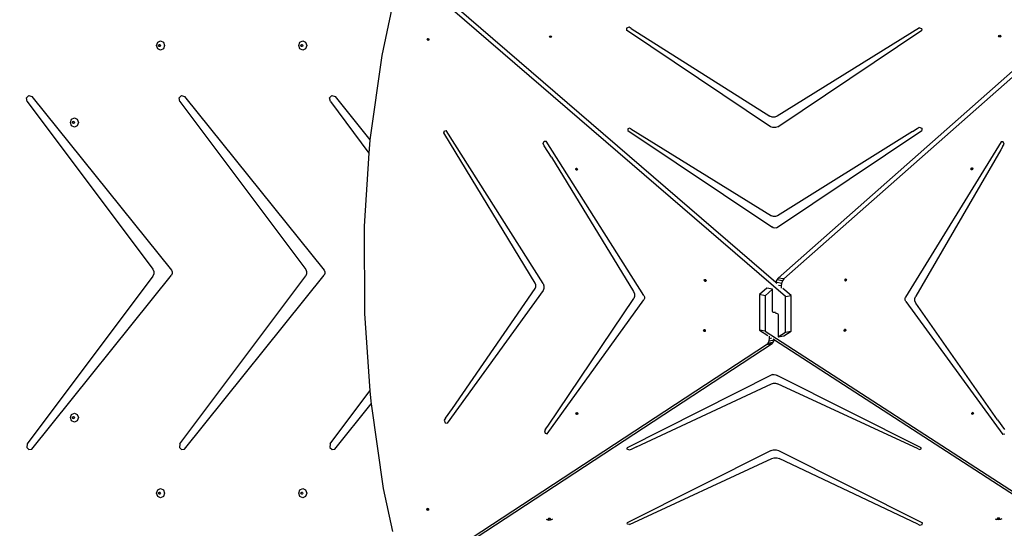
# Model space of a CAD drawing. Units: millimetres. Extents: x 6388 to 10517, y 3371 to 6118.
# Drawn here: x 8925 to 9086, y 5106 to 5189 of the extents above; entities that cross this region are included whole.
import ezdxf

# ---------------------------------------------------------------- set-up
doc = ezdxf.new("R2010")
doc.units = ezdxf.units.MM
doc.header["$LTSCALE"] = 100
doc.header["$PDSIZE"] = -1
doc.layers.add('VP-EQ', color=219, linetype='Continuous')
doc.dimstyles.new('Strefa', dxfattribs={"dimtxt": 14, "dimasz": 20, "dimexe": 20, "dimexo": 50, "dimgap": 20, "dimtad": 0, "dimdec": 0, "dimzin": 0, "dimdsep": 46, "dimtxsty": 'Standard', "dimcen": 0.09, "dimadec": 0, "dimazin": 0, "dimtfac": 1, "dimtdec": 4, "dimtofl": 0, "dimtmove": 0, "dimatfit": 3, "dimfxl": 70, "dimfxlon": 1, "dimtolj": 1, "dimtzin": 0, "dimarcsym": 0})

# ---------------------------------------------------------------- blocks, each defined once
blk = doc.blocks.new('*D214')
at = {"layer": 'Defpoints', "color": 0}
for p in [(10027.72, 5971.62), (7852.99, 5565.95), (10027.72, 4653.3)]:
    blk.add_point(p, dxfattribs=at)
at = {"layer": 'VP-EQ', "color": 0, "lineweight": -2}
for p, q in [((7852.99, 5901.62), (7852.99, 5991.62)), ((10027.72, 5901.62), (10027.72, 5991.62)), ((7872.99, 5971.62), (8872.7, 5971.62)), ((10007.72, 5971.62), (8957.03, 5971.62))]:
    blk.add_line(p, q, dxfattribs=at)
at = {"layer": 'VP-EQ', "color": 0}
for points in [[(7872.99, 5974.96), (7872.99, 5968.29), (7852.99, 5971.62)], [(10007.72, 5968.29), (10007.72, 5974.96), (10027.72, 5971.62)]]:
    blk.add_solid(points, dxfattribs=at)
at = {"layer": 'VP-EQ', "color": 0, "insert": (8914.86, 5971.62), "char_height": 14, "attachment_point": 5}
blk.add_mtext('\\A1;2180', dxfattribs=at)
blk = doc.blocks.new('*D215')
at = {"layer": 'Defpoints', "color": 0}
for p in [(7915.6, 5628.55), (8311.05, 3570.68), (10392.75, 3570.68)]:
    blk.add_point(p, dxfattribs=at)
at = {"layer": 'VP-EQ', "color": 0, "lineweight": -2}
for p, q in [((10322.75, 5628.55), (10412.75, 5628.55)), ((10392.75, 5608.55), (10392.75, 4622.87)), ((10392.75, 3590.68), (10392.75, 4533.87)), ((10322.75, 3570.68), (10412.75, 3570.68))]:
    blk.add_line(p, q, dxfattribs=at)
at = {"layer": 'VP-EQ', "color": 0}
for points in [[(10396.09, 5608.55), (10389.42, 5608.55), (10392.75, 5628.55)], [(10389.42, 3590.68), (10396.09, 3590.68), (10392.75, 3570.68)]]:
    blk.add_solid(points, dxfattribs=at)
at = {"layer": 'VP-EQ', "color": 0, "insert": (10392.75, 4578.37), "char_height": 14, "attachment_point": 5, "rotation": 90}
blk.add_mtext('\\A1;2065', dxfattribs=at)
blk = doc.blocks.new('*D216')
at = {"layer": 'Defpoints', "color": 0}
for p in [(7845.42, 5800.28), (8334.16, 3370.68), (10497.32, 3370.68)]:
    blk.add_point(p, dxfattribs=at)
at = {"layer": 'VP-EQ', "color": 0, "lineweight": -2}
for p, q in [((10427.32, 5800.28), (10517.32, 5800.28)), ((10497.32, 5780.28), (10497.32, 4623.74)), ((10497.32, 3390.68), (10497.32, 4534.74)), ((10427.32, 3370.68), (10517.32, 3370.68))]:
    blk.add_line(p, q, dxfattribs=at)
at = {"layer": 'VP-EQ', "color": 0}
for points in [[(10500.65, 5780.28), (10493.99, 5780.28), (10497.32, 5800.28)], [(10493.99, 3390.68), (10500.65, 3390.68), (10497.32, 3370.68)]]:
    blk.add_solid(points, dxfattribs=at)
at = {"layer": 'VP-EQ', "color": 0, "insert": (10497.32, 4579.24), "char_height": 14, "attachment_point": 5, "rotation": 90}
blk.add_mtext('\\A1;2430', dxfattribs=at)
blk = doc.blocks.new('*D217')
at = {"layer": 'Defpoints', "color": 0}
for p in [(10199.46, 6098.21), (7680.6, 5637.82), (10199.46, 4582.59)]:
    blk.add_point(p, dxfattribs=at)
at = {"layer": 'VP-EQ', "color": 0, "lineweight": -2}
for p, q in [((7680.6, 6028.21), (7680.6, 6118.21)), ((10199.46, 6028.21), (10199.46, 6118.21)), ((7700.6, 6098.21), (8871.64, 6098.21)), ((10179.46, 6098.21), (8958.31, 6098.21))]:
    blk.add_line(p, q, dxfattribs=at)
at = {"layer": 'VP-EQ', "color": 0}
for points in [[(7700.6, 6101.54), (7700.6, 6094.87), (7680.6, 6098.21)], [(10179.46, 6094.87), (10179.46, 6101.54), (10199.46, 6098.21)]]:
    blk.add_solid(points, dxfattribs=at)
at = {"layer": 'VP-EQ', "color": 0, "insert": (8914.97, 6098.21), "char_height": 14, "attachment_point": 5}
blk.add_mtext('\\A1;2519', dxfattribs=at)
blk = doc.blocks.new('3460s2')
at = {"layer": 'VP-EQ', "color": 7}
for p, q in [((9349.08, 1267.27), (9287.38, 1320.39)), ((9406.55, 1321.08), (9348.83, 1270.14)), ((9347.49, 1269.59), (9291.28, 1317.98)), ((9401.83, 1317.89), (9347.91, 1270.3)), ((9284.99, 1314.24), (9283.32, 1306.53)), ((9323.21, 1310.96), (9323.18, 1310.61)), ((9346.65, 1294.92), (9323.18, 1310.61)), ((9323.6, 1311.11), (9323.21, 1310.96)), ((9323.96, 1310.92), (9323.6, 1311.11)), ((9323.96, 1310.92), (9346.52, 1296.64)), ((9370.89, 1311.02), (9347.74, 1296.63)), ((9347.82, 1294.92), (9371.29, 1310.61)), ((9370.89, 1311.02), (9371.24, 1310.91)), ((9371.24, 1310.91), (9371.29, 1310.61)), ((9246.65, 1308.13), (9246.84, 1308.66)), ((9246.84, 1308.66), (9247.3, 1308.88)), ((9247.3, 1308.88), (9247.76, 1308.66)), ((9247.76, 1308.66), (9247.95, 1308.13)), ((9269.82, 1308.13), (9270.01, 1308.66)), ((9270.01, 1308.66), (9270.47, 1308.88)), ((9270.47, 1308.88), (9270.93, 1308.66)), ((9270.93, 1308.66), (9271.12, 1308.13)), ((9290.74, 1309.18), (9290.81, 1309.28)), ((9290.75, 1309.05), (9290.74, 1309.18)), ((9290.84, 1308.95), (9290.75, 1309.05)), ((9290.81, 1309.28), (9290.88, 1309.28)), ((9290.82, 1309.2), (9290.88, 1309.28)), ((9290.83, 1309.06), (9290.82, 1309.2)), ((9290.92, 1308.97), (9290.83, 1309.06)), ((9290.95, 1308.95), (9290.84, 1308.95)), ((9290.88, 1309.28), (9290.92, 1309.28)), ((9290.92, 1309.28), (9291, 1309.19)), ((9290.96, 1308.97), (9290.92, 1308.97)), ((9290.96, 1308.97), (9290.95, 1308.95)), ((9291.01, 1309.05), (9290.96, 1308.97)), ((9291, 1309.19), (9291.01, 1309.05)), ((9310.63, 1309.57), (9310.68, 1309.67)), ((9310.65, 1309.53), (9310.63, 1309.57)), ((9310.65, 1309.53), (9310.68, 1309.59)), ((9310.68, 1309.47), (9310.65, 1309.53)), ((9310.68, 1309.67), (9310.81, 1309.71)), ((9310.68, 1309.59), (9310.81, 1309.64)), ((9310.81, 1309.43), (9310.68, 1309.47)), ((9310.81, 1309.71), (9310.93, 1309.67)), ((9310.81, 1309.64), (9310.93, 1309.59)), ((9310.93, 1309.47), (9310.81, 1309.43)), ((9310.93, 1309.67), (9310.98, 1309.57)), ((9310.93, 1309.59), (9310.96, 1309.53)), ((9310.96, 1309.53), (9310.93, 1309.47)), ((9310.98, 1309.57), (9310.96, 1309.53)), ((9383.79, 1309.65), (9383.84, 1309.75)), ((9383.81, 1309.61), (9383.79, 1309.65)), ((9383.81, 1309.61), (9383.84, 1309.67)), ((9383.84, 1309.55), (9383.81, 1309.61)), ((9383.84, 1309.75), (9383.97, 1309.8)), ((9383.84, 1309.67), (9383.97, 1309.72)), ((9383.97, 1309.51), (9383.84, 1309.55)), ((9383.97, 1309.8), (9384.09, 1309.75)), ((9383.97, 1309.72), (9384.09, 1309.67)), ((9384.09, 1309.55), (9383.97, 1309.51)), ((9384.09, 1309.75), (9384.15, 1309.65)), ((9384.09, 1309.67), (9384.13, 1309.61)), ((9384.13, 1309.61), (9384.09, 1309.55)), ((9384.15, 1309.65), (9384.13, 1309.61)), ((9246.84, 1307.6), (9246.65, 1308.13)), ((9247.3, 1307.38), (9246.84, 1307.6)), ((9246.98, 1308.13), (9247.03, 1308.25)), ((9247.03, 1308), (9246.98, 1308.13)), ((9247.03, 1308.25), (9247.14, 1308.31)), ((9247.14, 1307.95), (9247.03, 1308)), ((9247.05, 1308.13), (9247.09, 1308.25)), ((9247.09, 1308), (9247.05, 1308.13)), ((9247.09, 1308.25), (9247.17, 1308.29)), ((9247.17, 1307.96), (9247.09, 1308)), ((9247.14, 1308.31), (9247.17, 1308.29)), ((9247.17, 1307.96), (9247.14, 1307.95)), ((9247.17, 1308.29), (9247.25, 1308.25)), ((9247.25, 1308), (9247.17, 1307.96)), ((9247.25, 1308.25), (9247.29, 1308.13)), ((9247.29, 1308.13), (9247.25, 1308)), ((9247.76, 1307.6), (9247.3, 1307.38)), ((9247.95, 1308.13), (9247.76, 1307.6)), ((9270.01, 1307.6), (9269.82, 1308.13)), ((9270.47, 1307.38), (9270.01, 1307.6)), ((9270.16, 1308.13), (9270.2, 1308.25)), ((9270.2, 1308), (9270.16, 1308.13)), ((9270.2, 1308.25), (9270.31, 1308.31)), ((9270.31, 1307.95), (9270.2, 1308)), ((9270.22, 1308.13), (9270.27, 1308.25)), ((9270.27, 1308), (9270.22, 1308.13)), ((9270.27, 1308.25), (9270.34, 1308.29)), ((9270.34, 1307.96), (9270.27, 1308)), ((9270.31, 1308.31), (9270.34, 1308.29)), ((9270.34, 1307.96), (9270.31, 1307.95)), ((9270.34, 1308.29), (9270.42, 1308.25)), ((9270.42, 1308), (9270.34, 1307.96)), ((9270.42, 1308.25), (9270.47, 1308.13)), ((9270.47, 1308.13), (9270.42, 1308)), ((9270.93, 1307.6), (9270.47, 1307.38)), ((9271.12, 1308.13), (9270.93, 1307.6)), ((9283.32, 1306.53), (9281.39, 1292.79)), ((9225.48, 1299.61), (9225.86, 1300.02)), ((9225.59, 1299.03), (9225.48, 1299.61)), ((9225.59, 1299.03), (9246.04, 1271.75)), ((9225.86, 1300.02), (9226.35, 1299.84)), ((9226.35, 1299.84), (9249.09, 1271.58)), ((9250.33, 1299.61), (9250.71, 1300.02)), ((9250.45, 1299.03), (9250.33, 1299.61)), ((9250.45, 1299.03), (9270.94, 1271.7)), ((9250.71, 1300.02), (9251.21, 1299.84)), ((9251.21, 1299.84), (9273.94, 1271.58)), ((9274.84, 1299.61), (9275.22, 1300.02)), ((9274.96, 1299.03), (9274.84, 1299.61)), ((9274.96, 1299.03), (9281.24, 1290.64)), ((9275.22, 1300.02), (9275.72, 1299.84)), ((9275.72, 1299.84), (9281.39, 1292.79)), ((9232.62, 1295.62), (9232.81, 1296.15)), ((9232.81, 1296.15), (9233.27, 1296.37)), ((9232.95, 1295.62), (9233, 1295.75)), ((9233, 1295.75), (9233.11, 1295.8)), ((9233.02, 1295.62), (9233.06, 1295.75)), ((9233.06, 1295.75), (9233.14, 1295.78)), ((9233.11, 1295.8), (9233.14, 1295.78)), ((9233.14, 1295.78), (9233.22, 1295.75)), ((9233.22, 1295.75), (9233.26, 1295.62)), ((9233.27, 1296.37), (9233.73, 1296.15)), ((9233.73, 1296.15), (9233.92, 1295.62)), ((9346.91, 1296.49), (9346.52, 1296.64)), ((9347.34, 1296.49), (9346.91, 1296.49)), ((9347.74, 1296.63), (9347.34, 1296.49)), ((9232.81, 1295.09), (9232.62, 1295.62)), ((9233.27, 1294.87), (9232.81, 1295.09)), ((9233, 1295.49), (9232.95, 1295.62)), ((9233.11, 1295.44), (9233, 1295.49)), ((9233.06, 1295.49), (9233.02, 1295.62)), ((9233.14, 1295.46), (9233.06, 1295.49)), ((9233.14, 1295.46), (9233.11, 1295.44)), ((9233.22, 1295.49), (9233.14, 1295.46)), ((9233.26, 1295.62), (9233.22, 1295.49)), ((9233.73, 1295.09), (9233.27, 1294.87)), ((9233.92, 1295.62), (9233.73, 1295.09)), ((9293.43, 1293.93), (9293.54, 1294.26)), ((9293.54, 1294.26), (9293.83, 1294.29)), ((9309.59, 1269.41), (9293.83, 1294.29)), ((9323.65, 1294.69), (9323.4, 1294.56)), ((9323.4, 1294.56), (9323.41, 1294.33)), ((9323.41, 1294.33), (9346.88, 1278.63)), ((9323.91, 1294.58), (9323.65, 1294.69)), ((9323.91, 1294.58), (9346.78, 1280.44)), ((9347.03, 1294.77), (9346.65, 1294.92)), ((9347.45, 1294.77), (9347.03, 1294.77)), ((9347.82, 1294.92), (9347.45, 1294.77)), ((9347.59, 1278.47), (9371.3, 1294.33)), ((9369.78, 1294.14), (9347.8, 1280.44)), ((9369.78, 1294.14), (9370.51, 1294.63)), ((9370.51, 1294.63), (9370.87, 1294.83)), ((9370.87, 1294.83), (9371.27, 1294.68)), ((9371.27, 1294.68), (9371.3, 1294.33)), ((9281.39, 1292.75), (9281.24, 1290.64)), ((9281.39, 1292.79), (9281.39, 1292.75)), ((9293.62, 1293.63), (9293.43, 1293.93)), ((9308.33, 1269.46), (9293.62, 1293.63)), ((9309.6, 1292.21), (9309.75, 1292.59)), ((9309.75, 1292.59), (9310.1, 1292.58)), ((9326.01, 1267.46), (9310.1, 1292.58)), ((9309.79, 1291.83), (9309.6, 1292.21)), ((9310.96, 1289.98), (9309.79, 1291.83)), ((9384.23, 1292.46), (9368.64, 1267.19)), ((9384.14, 1291.18), (9370.29, 1267.36)), ((9384.48, 1291.76), (9384.14, 1291.18)), ((9384.54, 1292.45), (9384.23, 1292.46)), ((9384.48, 1291.76), (9384.67, 1292.1)), ((9384.67, 1292.1), (9384.54, 1292.45)), ((9281.24, 1290.64), (9280.44, 1278.71)), ((9310.96, 1289.98), (9324.35, 1268.09)), ((9314.91, 1288.08), (9314.98, 1288.18)), ((9314.92, 1287.94), (9314.91, 1288.08)), ((9315, 1287.85), (9314.92, 1287.94)), ((9314.98, 1288.18), (9315.05, 1288.18)), ((9314.99, 1288.09), (9315.05, 1288.18)), ((9315, 1287.96), (9314.99, 1288.09)), ((9315.08, 1287.86), (9315, 1287.96)), ((9315.11, 1287.85), (9315, 1287.85)), ((9315.05, 1288.18), (9315.09, 1288.18)), ((9315.12, 1287.86), (9315.08, 1287.86)), ((9315.09, 1288.18), (9315.17, 1288.08)), ((9315.12, 1287.86), (9315.11, 1287.85)), ((9315.18, 1287.95), (9315.12, 1287.86)), ((9315.17, 1288.08), (9315.18, 1287.95)), ((9379.3, 1288.05), (9379.34, 1288.18)), ((9379.34, 1287.93), (9379.3, 1288.05)), ((9379.34, 1288.18), (9379.42, 1288.24)), ((9379.38, 1287.92), (9379.34, 1287.93)), ((9379.46, 1287.97), (9379.38, 1287.92)), ((9379.44, 1287.89), (9379.38, 1287.92)), ((9379.42, 1288.24), (9379.44, 1288.25)), ((9379.42, 1288.24), (9379.46, 1288.22)), ((9379.44, 1288.25), (9379.54, 1288.21)), ((9379.54, 1287.96), (9379.44, 1287.89)), ((9379.46, 1288.22), (9379.5, 1288.1)), ((9379.5, 1288.1), (9379.46, 1287.97)), ((9379.54, 1288.21), (9379.58, 1288.09)), ((9379.58, 1288.09), (9379.54, 1287.96)), ((9347.11, 1280.31), (9346.78, 1280.44)), ((9347.47, 1280.31), (9347.11, 1280.31)), ((9347.8, 1280.44), (9347.47, 1280.31)), ((9280.44, 1278.71), (9280.49, 1264.5)), ((9347.08, 1278.49), (9346.88, 1278.63)), ((9347.33, 1278.43), (9347.08, 1278.49)), ((9347.59, 1278.47), (9347.33, 1278.43)), ((9246.04, 1271.75), (9246.21, 1271.38)), ((9270.94, 1271.7), (9271.09, 1271.36)), ((9246.04, 1270.58), (9225.58, 1243.29)), ((9226.34, 1242.47), (9249.09, 1270.75)), ((9246.21, 1270.96), (9246.04, 1270.58)), ((9246.21, 1271.38), (9246.21, 1270.96)), ((9249.09, 1271.58), (9249.21, 1271.32)), ((9249.21, 1271.02), (9249.09, 1270.75)), ((9249.21, 1271.32), (9249.21, 1271.02)), ((9250.43, 1243.29), (9270.94, 1270.64)), ((9251.19, 1242.47), (9273.94, 1270.75)), ((9271.09, 1270.98), (9270.94, 1270.64)), ((9271.09, 1271.36), (9271.09, 1270.98)), ((9273.94, 1271.58), (9274.07, 1271.32)), ((9274.07, 1271.02), (9273.94, 1270.75)), ((9274.07, 1271.32), (9274.07, 1271.02)), ((9335.86, 1269.98), (9335.93, 1270.08)), ((9335.93, 1270.08), (9336, 1270.08)), ((9335.94, 1270), (9336, 1270.08)), ((9336, 1270.08), (9336.04, 1270.08)), ((9336.04, 1270.08), (9336.13, 1269.99)), ((9347.91, 1270.3), (9347.66, 1270)), ((9348.83, 1270.14), (9347.91, 1270.3)), ((9348.83, 1270.14), (9348.58, 1269.84)), ((9358.73, 1269.96), (9358.77, 1270.09)), ((9358.77, 1270.09), (9358.85, 1270.15)), ((9358.85, 1270.15), (9358.87, 1270.16)), ((9358.85, 1270.15), (9358.89, 1270.13)), ((9358.87, 1270.16), (9358.97, 1270.12)), ((9358.89, 1270.13), (9358.93, 1270.01)), ((9358.97, 1270.12), (9359.01, 1270)), ((9294.82, 1249.05), (9308.33, 1268.59)), ((9308.44, 1269.17), (9308.33, 1269.46)), ((9308.33, 1268.59), (9308.44, 1268.86)), ((9308.44, 1268.86), (9308.44, 1269.17)), ((9309.59, 1269.41), (9309.74, 1269.03)), ((9309.74, 1268.61), (9309.59, 1268.25)), ((9309.74, 1269.03), (9309.74, 1268.61)), ((9335.88, 1269.85), (9335.86, 1269.98)), ((9335.96, 1269.75), (9335.88, 1269.85)), ((9335.95, 1269.86), (9335.94, 1270)), ((9336.04, 1269.77), (9335.95, 1269.86)), ((9336.07, 1269.75), (9335.96, 1269.75)), ((9336.08, 1269.77), (9336.04, 1269.77)), ((9336.08, 1269.77), (9336.07, 1269.75)), ((9336.14, 1269.85), (9336.08, 1269.77)), ((9336.13, 1269.99), (9336.14, 1269.85)), ((9346.02, 1268.63), (9344.84, 1267.59)), ((9346.94, 1268.47), (9345.76, 1267.42)), ((9346.94, 1268.47), (9346.02, 1268.63)), ((9346.95, 1264.97), (9346.94, 1268.47)), ((9347.66, 1270), (9347.49, 1269.6)), ((9348.41, 1269.43), (9347.49, 1269.6)), ((9347.49, 1269.6), (9347.49, 1269.59)), ((9347.67, 1269.43), (9347.49, 1269.59)), ((9348.58, 1269.84), (9347.66, 1270)), ((9348.36, 1269.02), (9347.94, 1269.1)), ((9348.41, 1269.43), (9348.36, 1269.02)), ((9348.36, 1269.02), (9348.36, 1268.62)), ((9348.58, 1269.84), (9348.41, 1269.43)), ((9349.98, 1267.45), (9348.65, 1268.59)), ((9358.77, 1269.84), (9358.73, 1269.96)), ((9358.81, 1269.83), (9358.77, 1269.84)), ((9358.89, 1269.88), (9358.81, 1269.83)), ((9358.87, 1269.8), (9358.81, 1269.83)), ((9358.97, 1269.87), (9358.87, 1269.8)), ((9358.93, 1270.01), (9358.89, 1269.88)), ((9359.01, 1270), (9358.97, 1269.87)), ((9309.59, 1268.25), (9294, 1246.68)), ((9310.36, 1246.21), (9324.36, 1266.94)), ((9324.35, 1268.09), (9324.5, 1267.71)), ((9324.5, 1267.3), (9324.36, 1266.94)), ((9324.5, 1267.71), (9324.5, 1267.3)), ((9326.01, 1267.46), (9326.11, 1267.22)), ((9326.11, 1266.97), (9326.02, 1266.75)), ((9326.11, 1267.22), (9326.11, 1266.97)), ((9345.76, 1267.42), (9344.84, 1267.59)), ((9344.84, 1267.59), (9344.86, 1261.81)), ((9345.76, 1267.42), (9345.78, 1261.65)), ((9349.08, 1267.27), (9349.98, 1267.45)), ((9349.1, 1261.5), (9349.08, 1267.27)), ((9350, 1261.67), (9349.98, 1267.45)), ((9368.55, 1266.95), (9368.64, 1267.19)), ((9368.55, 1266.7), (9368.55, 1266.95)), ((9370.15, 1266.98), (9370.29, 1267.36)), ((9370.15, 1266.57), (9370.15, 1266.98)), ((9310.26, 1244.96), (9326.02, 1266.75)), ((9368.65, 1266.49), (9368.55, 1266.7)), ((9368.65, 1266.49), (9384.45, 1244.83)), ((9370.3, 1266.22), (9370.15, 1266.57)), ((9383.59, 1247.24), (9370.3, 1266.22)), ((9280.49, 1264.5), (9281.41, 1251.92)), ((9346.98, 1264.83), (9346.95, 1264.97)), ((9347.03, 1264.74), (9346.98, 1264.83)), ((9347.09, 1264.69), (9347.03, 1264.74)), ((9347.22, 1264.67), (9347.09, 1264.69)), ((9347.1, 1264.68), (9347.09, 1264.69)), ((9347.22, 1264.67), (9347.1, 1264.68)), ((9347.44, 1264.7), (9347.22, 1264.67)), ((9347.44, 1264.59), (9347.63, 1264.57)), ((9347.63, 1264.57), (9347.74, 1264.53)), ((9347.74, 1264.53), (9347.82, 1264.46)), ((9347.82, 1264.46), (9347.87, 1264.36)), ((9347.87, 1264.36), (9347.89, 1264.22)), ((9347.89, 1264.22), (9347.9, 1260.72)), ((9335.73, 1261.77), (9335.77, 1261.89)), ((9335.77, 1261.64), (9335.73, 1261.77)), ((9335.77, 1261.89), (9335.87, 1261.94)), ((9335.87, 1261.58), (9335.77, 1261.64)), ((9335.8, 1261.79), (9335.85, 1261.91)), ((9335.85, 1261.66), (9335.8, 1261.79)), ((9335.85, 1261.91), (9335.88, 1261.93)), ((9335.93, 1261.61), (9335.85, 1261.66)), ((9335.87, 1261.94), (9335.88, 1261.93)), ((9335.93, 1261.61), (9335.87, 1261.58)), ((9335.88, 1261.93), (9335.97, 1261.87)), ((9335.97, 1261.62), (9335.93, 1261.61)), ((9335.97, 1261.87), (9336.01, 1261.74)), ((9336.01, 1261.74), (9335.97, 1261.62)), ((9344.86, 1261.81), (9346.22, 1260.94)), ((9345.78, 1261.65), (9344.86, 1261.81)), ((9345.78, 1261.65), (9407.01, 1222.02)), ((9346.42, 1260.08), (9346.47, 1260.48)), ((9346.47, 1260.48), (9346.47, 1260.86)), ((9346.47, 1260.48), (9346.87, 1260.55)), ((9347.05, 1260.4), (9347.29, 1260.24)), ((9347.9, 1260.72), (9349.1, 1261.5)), ((9347.9, 1260.72), (9348.81, 1260.89)), ((9348.81, 1260.89), (9350, 1261.67)), ((9349.1, 1261.5), (9350, 1261.67)), ((9358.62, 1261.82), (9358.68, 1261.93)), ((9358.63, 1261.69), (9358.62, 1261.82)), ((9358.68, 1261.64), (9358.63, 1261.69)), ((9358.68, 1261.93), (9358.74, 1261.95)), ((9358.74, 1261.65), (9358.68, 1261.64)), ((9358.71, 1261.61), (9358.68, 1261.64)), ((9358.82, 1261.64), (9358.71, 1261.61)), ((9358.74, 1261.95), (9358.79, 1261.96)), ((9358.74, 1261.95), (9358.8, 1261.9)), ((9358.81, 1261.76), (9358.74, 1261.65)), ((9358.79, 1261.96), (9358.88, 1261.88)), ((9358.8, 1261.9), (9358.81, 1261.76)), ((9358.89, 1261.75), (9358.82, 1261.64)), ((9358.88, 1261.88), (9358.89, 1261.75)), ((9287.72, 1221.34), (9345.99, 1259.47)), ((9294.12, 1225.1), (9346.9, 1259.64)), ((9345.99, 1259.47), (9346.24, 1259.71)), ((9345.99, 1259.47), (9346.9, 1259.64)), ((9346.24, 1259.71), (9346.42, 1260.08)), ((9346.24, 1259.71), (9347.15, 1259.89)), ((9346.42, 1260.08), (9347.29, 1260.24)), ((9346.9, 1259.64), (9347.15, 1259.89)), ((9347.15, 1259.89), (9347.31, 1260.23)), ((9347.29, 1260.24), (9347.31, 1260.23)), ((9347.31, 1260.23), (9401.66, 1225.05)), ((9346.98, 1254.57), (9323.28, 1242.68)), ((9346.98, 1254.57), (9347.24, 1254.6)), ((9347.24, 1254.6), (9347.5, 1254.56)), ((9347.5, 1254.56), (9347.7, 1254.45)), ((9371.17, 1242.68), (9347.7, 1254.45)), ((9324.8, 1242.82), (9346.78, 1253.1)), ((9346.78, 1253.1), (9347.1, 1253.19)), ((9347.1, 1253.19), (9347.47, 1253.19)), ((9347.47, 1253.19), (9347.79, 1253.1)), ((9370.67, 1242.49), (9347.79, 1253.1)), ((9274.94, 1243.29), (9281.41, 1251.92)), ((9281.41, 1251.92), (9281.53, 1250.25)), ((9275.7, 1242.47), (9281.6, 1249.8)), ((9281.53, 1250.25), (9281.6, 1249.8)), ((9281.6, 1249.8), (9283.56, 1236.05)), ((9232.62, 1247.58), (9232.81, 1248.11)), ((9232.81, 1247.05), (9232.62, 1247.58)), ((9232.81, 1248.11), (9233.27, 1248.33)), ((9232.95, 1247.58), (9233, 1247.71)), ((9233, 1247.46), (9232.95, 1247.58)), ((9233, 1247.71), (9233.11, 1247.76)), ((9233.02, 1247.58), (9233.06, 1247.71)), ((9233.06, 1247.46), (9233.02, 1247.58)), ((9233.06, 1247.71), (9233.14, 1247.75)), ((9233.11, 1247.76), (9233.14, 1247.75)), ((9233.14, 1247.75), (9233.22, 1247.71)), ((9233.22, 1247.71), (9233.26, 1247.58)), ((9233.26, 1247.58), (9233.22, 1247.46)), ((9233.27, 1248.33), (9233.73, 1248.11)), ((9233.73, 1248.11), (9233.92, 1247.58)), ((9233.92, 1247.58), (9233.73, 1247.05)), ((9293.69, 1247.48), (9294.82, 1249.05)), ((9314.96, 1248.25), (9315, 1248.38)), ((9315, 1248.13), (9314.96, 1248.25)), ((9315, 1248.38), (9315.1, 1248.42)), ((9315.1, 1248.06), (9315, 1248.13)), ((9315.04, 1248.27), (9315.08, 1248.39)), ((9315.08, 1248.14), (9315.04, 1248.27)), ((9315.08, 1248.39), (9315.12, 1248.41)), ((9315.16, 1248.09), (9315.08, 1248.14)), ((9315.1, 1248.42), (9315.12, 1248.41)), ((9315.16, 1248.09), (9315.1, 1248.06)), ((9315.12, 1248.41), (9315.2, 1248.35)), ((9315.2, 1248.1), (9315.16, 1248.09)), ((9315.2, 1248.35), (9315.24, 1248.22)), ((9315.24, 1248.22), (9315.2, 1248.1)), ((9379.41, 1248.31), (9379.48, 1248.42)), ((9379.42, 1248.17), (9379.41, 1248.31)), ((9379.48, 1248.12), (9379.42, 1248.17)), ((9379.48, 1248.42), (9379.54, 1248.43)), ((9379.53, 1248.14), (9379.48, 1248.12)), ((9379.5, 1248.1), (9379.48, 1248.12)), ((9379.61, 1248.12), (9379.5, 1248.1)), ((9379.6, 1248.25), (9379.53, 1248.14)), ((9379.54, 1248.43), (9379.59, 1248.45)), ((9379.54, 1248.43), (9379.59, 1248.38)), ((9379.59, 1248.45), (9379.67, 1248.37)), ((9379.59, 1248.38), (9379.6, 1248.25)), ((9379.68, 1248.23), (9379.61, 1248.12)), ((9379.67, 1248.37), (9379.68, 1248.23)), ((9233.27, 1246.83), (9232.81, 1247.05)), ((9233.11, 1247.4), (9233, 1247.46)), ((9233.14, 1247.42), (9233.06, 1247.46)), ((9233.14, 1247.42), (9233.11, 1247.4)), ((9233.22, 1247.46), (9233.14, 1247.42)), ((9233.73, 1247.05), (9233.27, 1246.83)), ((9293.69, 1247.48), (9293.5, 1247.15)), ((9293.5, 1247.15), (9293.65, 1246.74)), ((9293.65, 1246.74), (9294, 1246.68)), ((9310.01, 1245.71), (9310.36, 1246.21)), ((9383.59, 1247.24), (9384.75, 1245.64)), ((9310.01, 1245.71), (9309.82, 1245.42)), ((9309.82, 1245.42), (9309.95, 1245.04)), ((9309.95, 1245.04), (9310.26, 1244.96)), ((9384.8, 1244.9), (9384.45, 1244.83)), ((9225.58, 1243.29), (9225.53, 1242.74)), ((9250.43, 1243.29), (9250.38, 1242.74)), ((9274.94, 1243.29), (9274.89, 1242.74)), ((9324.8, 1242.82), (9324.07, 1242.45)), ((9225.53, 1242.74), (9225.87, 1242.37)), ((9225.87, 1242.37), (9226.34, 1242.47)), ((9250.38, 1242.74), (9250.73, 1242.37)), ((9250.73, 1242.37), (9251.19, 1242.47)), ((9274.89, 1242.74), (9275.24, 1242.37)), ((9275.24, 1242.37), (9275.7, 1242.47)), ((9323.31, 1242.42), (9323.28, 1242.68)), ((9346.75, 1242.24), (9323.29, 1230.46)), ((9323.7, 1242.3), (9323.31, 1242.42)), ((9324.07, 1242.45), (9323.7, 1242.3)), ((9346.75, 1242.24), (9347.13, 1242.35)), ((9347.13, 1242.35), (9347.55, 1242.35)), ((9347.55, 1242.35), (9347.93, 1242.24)), ((9347.93, 1242.24), (9371.39, 1230.46)), ((9370.67, 1242.49), (9370.93, 1242.41)), ((9370.93, 1242.41), (9371.18, 1242.5)), ((9371.18, 1242.5), (9371.17, 1242.68)), ((9323.68, 1230.16), (9346.84, 1240.95)), ((9346.84, 1240.95), (9347.23, 1241.06)), ((9347.23, 1241.06), (9347.66, 1241.06)), ((9347.66, 1241.06), (9348.05, 1240.95)), ((9370.61, 1230.23), (9348.05, 1240.95)), ((9246.65, 1235.29), (9246.84, 1235.82)), ((9246.84, 1234.76), (9246.65, 1235.29)), ((9246.84, 1235.82), (9247.3, 1236.04)), ((9247.3, 1234.54), (9246.84, 1234.76)), ((9246.98, 1235.29), (9247.03, 1235.41)), ((9247.03, 1235.16), (9246.98, 1235.29)), ((9247.03, 1235.41), (9247.14, 1235.46)), ((9247.14, 1235.11), (9247.03, 1235.16)), ((9247.05, 1235.29), (9247.09, 1235.41)), ((9247.09, 1235.16), (9247.05, 1235.29)), ((9247.09, 1235.41), (9247.17, 1235.45)), ((9247.17, 1235.12), (9247.09, 1235.16)), ((9247.14, 1235.46), (9247.17, 1235.45)), ((9247.17, 1235.12), (9247.14, 1235.11)), ((9247.17, 1235.45), (9247.25, 1235.41)), ((9247.25, 1235.16), (9247.17, 1235.12)), ((9247.25, 1235.41), (9247.29, 1235.29)), ((9247.29, 1235.29), (9247.25, 1235.16)), ((9247.3, 1236.04), (9247.76, 1235.82)), ((9247.76, 1234.76), (9247.3, 1234.54)), ((9247.76, 1235.82), (9247.95, 1235.29)), ((9247.95, 1235.29), (9247.76, 1234.76)), ((9269.82, 1235.29), (9270.01, 1235.82)), ((9270.01, 1234.76), (9269.82, 1235.29)), ((9270.01, 1235.82), (9270.47, 1236.04)), ((9270.47, 1234.54), (9270.01, 1234.76)), ((9270.16, 1235.29), (9270.2, 1235.41)), ((9270.2, 1235.16), (9270.16, 1235.29)), ((9270.2, 1235.41), (9270.31, 1235.46)), ((9270.31, 1235.11), (9270.2, 1235.16)), ((9270.22, 1235.29), (9270.27, 1235.41)), ((9270.27, 1235.16), (9270.22, 1235.29)), ((9270.27, 1235.41), (9270.34, 1235.45)), ((9270.34, 1235.12), (9270.27, 1235.16)), ((9270.31, 1235.46), (9270.34, 1235.45)), ((9270.34, 1235.12), (9270.31, 1235.11)), ((9270.34, 1235.45), (9270.42, 1235.41)), ((9270.42, 1235.16), (9270.34, 1235.12)), ((9270.42, 1235.41), (9270.47, 1235.29)), ((9270.47, 1235.29), (9270.42, 1235.16)), ((9270.47, 1236.04), (9270.93, 1235.82)), ((9270.93, 1234.76), (9270.47, 1234.54)), ((9270.93, 1235.82), (9271.12, 1235.29)), ((9271.12, 1235.29), (9270.93, 1234.76)), ((9283.56, 1236.05), (9285.06, 1229.04)), ((9290.68, 1232.66), (9290.72, 1232.78)), ((9290.72, 1232.53), (9290.68, 1232.66)), ((9290.72, 1232.78), (9290.82, 1232.82)), ((9290.82, 1232.47), (9290.72, 1232.53)), ((9290.76, 1232.68), (9290.8, 1232.8)), ((9290.8, 1232.55), (9290.76, 1232.68)), ((9290.8, 1232.8), (9290.84, 1232.81)), ((9290.88, 1232.5), (9290.8, 1232.55)), ((9290.82, 1232.82), (9290.84, 1232.81)), ((9290.88, 1232.5), (9290.82, 1232.47)), ((9290.84, 1232.81), (9290.92, 1232.76)), ((9290.92, 1232.51), (9290.88, 1232.5)), ((9290.92, 1232.76), (9290.96, 1232.63)), ((9290.96, 1232.63), (9290.92, 1232.51)), ((9310.09, 1231.05), (9310.31, 1230.93)), ((9310.61, 1230.86), (9310.31, 1230.93)), ((9310.43, 1231.11), (9310.47, 1231.16)), ((9310.48, 1231.04), (9310.43, 1231.11)), ((9310.47, 1231.16), (9310.48, 1231.19)), ((9310.48, 1231.14), (9310.47, 1231.16)), ((9310.48, 1231.19), (9310.61, 1231.22)), ((9310.61, 1231.11), (9310.48, 1231.14)), ((9310.61, 1231.01), (9310.48, 1231.04)), ((9310.61, 1231.22), (9310.74, 1231.19)), ((9310.74, 1231.14), (9310.61, 1231.11)), ((9310.74, 1231.04), (9310.61, 1231.01)), ((9310.91, 1230.93), (9310.61, 1230.86)), ((9310.74, 1231.19), (9310.75, 1231.16)), ((9310.75, 1231.16), (9310.74, 1231.14)), ((9310.79, 1231.11), (9310.74, 1231.04)), ((9310.75, 1231.16), (9310.79, 1231.11)), ((9311.13, 1231.05), (9310.91, 1230.93)), ((9323.34, 1230.24), (9323.29, 1230.46)), ((9323.68, 1230.16), (9323.34, 1230.24)), ((9370.61, 1230.23), (9370.97, 1230.09)), ((9370.97, 1230.09), (9371.36, 1230.2)), ((9371.36, 1230.2), (9371.39, 1230.46)), ((9383.25, 1231.11), (9383.47, 1230.99)), ((9383.77, 1230.92), (9383.47, 1230.99)), ((9383.59, 1231.17), (9383.63, 1231.23)), ((9383.64, 1231.1), (9383.59, 1231.17)), ((9383.63, 1231.23), (9383.64, 1231.25)), ((9383.64, 1231.2), (9383.63, 1231.23)), ((9383.64, 1231.25), (9383.77, 1231.28)), ((9383.77, 1231.17), (9383.64, 1231.2)), ((9383.77, 1231.07), (9383.64, 1231.1)), ((9383.77, 1231.28), (9383.9, 1231.25)), ((9383.9, 1231.2), (9383.77, 1231.17)), ((9383.9, 1231.1), (9383.77, 1231.07)), ((9384.07, 1230.99), (9383.77, 1230.92)), ((9383.9, 1231.25), (9383.91, 1231.23)), ((9383.91, 1231.23), (9383.9, 1231.2)), ((9383.95, 1231.17), (9383.9, 1231.1)), ((9383.91, 1231.23), (9383.95, 1231.17)), ((9384.29, 1231.11), (9384.07, 1230.99))]:
    blk.add_line(p, q, dxfattribs=at)
blk = doc.blocks.new('3460s2_2d__')
at = {"layer": 'VP-EQ', "color": 0}
blk.add_blockref('3460s2', (-299.06, 3876.84), dxfattribs=at)

msp = doc.modelspace()

# ---------------------------------------------------------------- block references
at = {"layer": 'VP-EQ', "color": 0}
msp.add_blockref('3460s2_2d__', (0, 0), dxfattribs=at)

# ---------------------------------------------------------------- dimensions: what is measured, and where the dimension line sits
dim = msp.add_linear_dim(base=(10199.46, 6098.21), p1=(7680.6, 5637.82), p2=(10199.46, 4582.59), dimstyle='Strefa', dxfattribs=at)
dim.commit()
dim.dimension.update_dxf_attribs({"geometry": '*D217', "text_midpoint": (8914.97, 6098.21), "dimtype": 160})
dim = msp.add_linear_dim(base=(10027.72, 5971.62), p1=(7852.99, 5565.95), p2=(10027.72, 4653.3), text='2180', dimstyle='Strefa', dxfattribs=at)
dim.commit()
dim.dimension.update_dxf_attribs({"geometry": '*D214', "text_midpoint": (8914.86, 5971.62), "dimtype": 160})
dim = msp.add_linear_dim(base=(10497.32, 3370.68), p1=(7845.42, 5800.28), p2=(8334.16, 3370.68), angle=90, dimstyle='Strefa', dxfattribs=at)
dim.commit()
dim.dimension.update_dxf_attribs({"geometry": '*D216', "text_midpoint": (10497.32, 4579.24), "dimtype": 160})
dim = msp.add_linear_dim(base=(10392.75, 3570.68), p1=(7915.6, 5628.55), p2=(8311.05, 3570.68), angle=90, text='2065', dimstyle='Strefa', dxfattribs=at)
dim.commit()
dim.dimension.update_dxf_attribs({"geometry": '*D215', "text_midpoint": (10392.75, 4578.37), "dimtype": 160})

doc.saveas('drawing.dxf')
